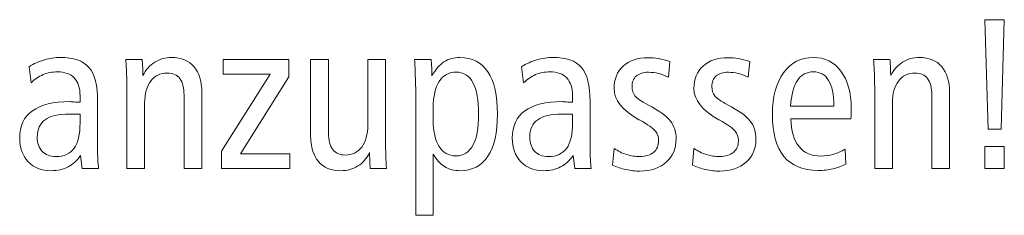
# Model space of a CAD drawing. Units: centimetres. Extents: x -8.8 to 8.8, y -14 to 13.9.
# Drawn here: x -0.3 to 0.9, y -10.1 to -9.9 of the extents above; entities that cross this region are included whole.
import ezdxf

# ---------------------------------------------------------------- set-up
doc = ezdxf.new("R2010")
doc.units = ezdxf.units.CM
doc.header["$MEASUREMENT"] = 0
doc.layers.add('Ebene 1', color=7, linetype='Continuous')

msp = doc.modelspace()

# ---------------------------------------------------------------- linework, layer by layer
at = {"layer": 'Ebene 1', "color": 250, "lineweight": 9}
for points, knots in [([(0.84356, -9.85078), (0.84356, -9.85078), (0.86604, -9.85078), (0.86604, -9.85078), (0.86604, -9.85078), (0.86604, -9.85078), (0.86229, -9.97696), (0.86229, -9.97696), (0.86229, -9.97696), (0.86229, -9.97696), (0.84731, -9.97696), (0.84731, -9.97696), (0.84731, -9.97696), (0.84731, -9.97696), (0.84356, -9.85078), (0.84356, -9.85078)], [0, 0, 0, 0, 0.2, 0.2, 0.2, 0.2, 0.4, 0.4, 0.4, 0.4, 0.6, 0.6, 0.6, 0.6, 1, 1, 1, 1]), ([(-0.18037, -9.9451), (-0.18037, -9.9451), (-0.18037, -9.9984), (-0.18037, -9.9984), (-0.18037, -9.9984), (-0.18037, -10.00338), (-0.18029, -10.00776), (-0.18008, -10.01149), (-0.18008, -10.01149), (-0.17988, -10.01525), (-0.17955, -10.01879), (-0.17918, -10.02216), (-0.17918, -10.02216), (-0.17918, -10.02216), (-0.19819, -10.02216), (-0.19819, -10.02216), (-0.19819, -10.02216), (-0.19819, -10.02216), (-0.20012, -10.00713), (-0.20012, -10.00713), (-0.20012, -10.00713), (-0.20408, -10.01306), (-0.20881, -10.01747), (-0.21436, -10.02034), (-0.21436, -10.02034), (-0.21988, -10.02318), (-0.22642, -10.02463), (-0.234, -10.02463), (-0.234, -10.02463), (-0.24499, -10.02463), (-0.25379, -10.02121), (-0.26038, -10.01442), (-0.26038, -10.01442), (-0.26696, -10.00762), (-0.27026, -9.99845), (-0.27026, -9.98684), (-0.27026, -9.98684), (-0.27026, -9.97318), (-0.26536, -9.96281), (-0.2556, -9.95573), (-0.2556, -9.95573), (-0.24585, -9.94864), (-0.23144, -9.9451), (-0.21243, -9.9451), (-0.21243, -9.9451), (-0.21202, -9.9451), (-0.21054, -9.94519), (-0.2079, -9.9454), (-0.2079, -9.9454), (-0.20531, -9.94561), (-0.20288, -9.94576), (-0.20062, -9.94585), (-0.20062, -9.94585), (-0.20062, -9.94585), (-0.20062, -9.93824), (-0.20062, -9.93824), (-0.20062, -9.93824), (-0.20062, -9.92935), (-0.20284, -9.92251), (-0.20729, -9.91783), (-0.20729, -9.91783), (-0.21177, -9.91314), (-0.21823, -9.91078), (-0.22675, -9.91078), (-0.22675, -9.91078), (-0.23268, -9.91078), (-0.23819, -9.91186), (-0.24326, -9.91399), (-0.24326, -9.91399), (-0.24832, -9.9161), (-0.25293, -9.91927), (-0.25709, -9.92342), (-0.25709, -9.92342), (-0.25709, -9.92342), (-0.25939, -9.90486), (-0.25939, -9.90486), (-0.25939, -9.90486), (-0.25383, -9.90149), (-0.24799, -9.89885), (-0.24182, -9.897), (-0.24182, -9.897), (-0.2356, -9.89515), (-0.22955, -9.89425), (-0.22363, -9.89425), (-0.22363, -9.89425), (-0.20803, -9.89425), (-0.19691, -9.89803), (-0.19029, -9.90564), (-0.19029, -9.90564), (-0.18366, -9.91322), (-0.18037, -9.92638), (-0.18037, -9.9451)], [0, 0, 0, 0, 0.0416667, 0.0416667, 0.0416667, 0.0416667, 0.0833333, 0.0833333, 0.0833333, 0.0833333, 0.125, 0.125, 0.125, 0.125, 0.1666667, 0.1666667, 0.1666667, 0.1666667, 0.2083333, 0.2083333, 0.2083333, 0.2083333, 0.25, 0.25, 0.25, 0.25, 0.2916667, 0.2916667, 0.2916667, 0.2916667, 0.3333333, 0.3333333, 0.3333333, 0.3333333, 0.375, 0.375, 0.375, 0.375, 0.4166667, 0.4166667, 0.4166667, 0.4166667, 0.4583333, 0.4583333, 0.4583333, 0.4583333, 0.5, 0.5, 0.5, 0.5, 0.5416667, 0.5416667, 0.5416667, 0.5416667, 0.5833333, 0.5833333, 0.5833333, 0.5833333, 0.625, 0.625, 0.625, 0.625, 0.6666667, 0.6666667, 0.6666667, 0.6666667, 0.7083333, 0.7083333, 0.7083333, 0.7083333, 0.75, 0.75, 0.75, 0.75, 0.7916667, 0.7916667, 0.7916667, 0.7916667, 0.8333333, 0.8333333, 0.8333333, 0.8333333, 0.875, 0.875, 0.875, 0.875, 0.9166667, 0.9166667, 0.9166667, 0.9166667, 1, 1, 1, 1]), ([(-0.06011, -9.9347), (-0.06011, -9.9347), (-0.06011, -10.02216), (-0.06011, -10.02216), (-0.06011, -10.02216), (-0.06011, -10.02216), (-0.0806, -10.02216), (-0.0806, -10.02216), (-0.0806, -10.02216), (-0.0806, -10.02216), (-0.0806, -9.93771), (-0.0806, -9.93771), (-0.0806, -9.93771), (-0.0806, -9.92919), (-0.08221, -9.92281), (-0.08542, -9.91861), (-0.08542, -9.91861), (-0.08863, -9.91437), (-0.09353, -9.91227), (-0.10011, -9.91227), (-0.10011, -9.91227), (-0.1081, -9.91227), (-0.11439, -9.91532), (-0.11904, -9.92145), (-0.11904, -9.92145), (-0.1237, -9.92753), (-0.12604, -9.9359), (-0.12604, -9.94651), (-0.12604, -9.94651), (-0.12604, -9.94651), (-0.12604, -9.94725), (-0.12604, -9.94725), (-0.12604, -9.94725), (-0.12604, -9.94725), (-0.12604, -10.02216), (-0.12604, -10.02216), (-0.12604, -10.02216), (-0.12604, -10.02216), (-0.14654, -10.02216), (-0.14654, -10.02216), (-0.14654, -10.02216), (-0.14654, -10.02216), (-0.14654, -9.92807), (-0.14654, -9.92807), (-0.14654, -9.92807), (-0.14654, -9.92342), (-0.14662, -9.91852), (-0.14683, -9.91342), (-0.14683, -9.91342), (-0.14703, -9.90831), (-0.14736, -9.90272), (-0.14773, -9.8967), (-0.14773, -9.8967), (-0.14773, -9.8967), (-0.12892, -9.8967), (-0.12892, -9.8967), (-0.12892, -9.8967), (-0.12859, -9.90067), (-0.1283, -9.90646), (-0.12798, -9.9142), (-0.12798, -9.9142), (-0.12798, -9.9142), (-0.12798, -9.91491), (-0.12798, -9.91491), (-0.12798, -9.91491), (-0.12468, -9.90836), (-0.12011, -9.90326), (-0.11435, -9.89963), (-0.11435, -9.89963), (-0.10855, -9.89606), (-0.10209, -9.89425), (-0.09493, -9.89425), (-0.09493, -9.89425), (-0.08377, -9.89425), (-0.07517, -9.89773), (-0.06916, -9.90477), (-0.06916, -9.90477), (-0.06311, -9.91181), (-0.06011, -9.92178), (-0.06011, -9.9347)], [0, 0, 0, 0, 0.047619, 0.047619, 0.047619, 0.047619, 0.0952381, 0.0952381, 0.0952381, 0.0952381, 0.1428571, 0.1428571, 0.1428571, 0.1428571, 0.1904762, 0.1904762, 0.1904762, 0.1904762, 0.2380952, 0.2380952, 0.2380952, 0.2380952, 0.2857143, 0.2857143, 0.2857143, 0.2857143, 0.3333333, 0.3333333, 0.3333333, 0.3333333, 0.3809524, 0.3809524, 0.3809524, 0.3809524, 0.4285714, 0.4285714, 0.4285714, 0.4285714, 0.4761905, 0.4761905, 0.4761905, 0.4761905, 0.5238095, 0.5238095, 0.5238095, 0.5238095, 0.5714286, 0.5714286, 0.5714286, 0.5714286, 0.6190476, 0.6190476, 0.6190476, 0.6190476, 0.6666667, 0.6666667, 0.6666667, 0.6666667, 0.7142857, 0.7142857, 0.7142857, 0.7142857, 0.7619048, 0.7619048, 0.7619048, 0.7619048, 0.8095238, 0.8095238, 0.8095238, 0.8095238, 0.8571429, 0.8571429, 0.8571429, 0.8571429, 0.9047619, 0.9047619, 0.9047619, 0.9047619, 1, 1, 1, 1]), ([(-0.03537, -9.8967), (-0.03537, -9.8967), (0.04048, -9.8967), (0.04048, -9.8967), (0.04048, -9.8967), (0.04048, -9.8967), (0.04048, -9.91638), (0.04048, -9.91638), (0.04048, -9.91638), (0.04048, -9.91638), (-0.01562, -10.00537), (-0.01562, -10.00537), (-0.01562, -10.00537), (-0.01562, -10.00537), (0.04134, -10.00537), (0.04134, -10.00537), (0.04134, -10.00537), (0.04134, -10.00537), (0.04134, -10.02216), (0.04134, -10.02216), (0.04134, -10.02216), (0.04134, -10.02216), (-0.03719, -10.02216), (-0.03719, -10.02216), (-0.03719, -10.02216), (-0.03719, -10.02216), (-0.03719, -10.00216), (-0.03719, -10.00216), (-0.03719, -10.00216), (-0.03719, -10.00216), (0.01883, -9.9135), (0.01883, -9.9135), (0.01883, -9.9135), (0.01883, -9.9135), (-0.03537, -9.9135), (-0.03537, -9.9135), (-0.03537, -9.9135), (-0.03537, -9.9135), (-0.03537, -9.8967), (-0.03537, -9.8967)], [0, 0, 0, 0, 0.0909091, 0.0909091, 0.0909091, 0.0909091, 0.1818182, 0.1818182, 0.1818182, 0.1818182, 0.2727273, 0.2727273, 0.2727273, 0.2727273, 0.3636364, 0.3636364, 0.3636364, 0.3636364, 0.4545455, 0.4545455, 0.4545455, 0.4545455, 0.5454545, 0.5454545, 0.5454545, 0.5454545, 0.6363636, 0.6363636, 0.6363636, 0.6363636, 0.7272727, 0.7272727, 0.7272727, 0.7272727, 0.8181818, 0.8181818, 0.8181818, 0.8181818, 1, 1, 1, 1]), ([(0.06554, -9.8967), (0.06554, -9.8967), (0.08603, -9.8967), (0.08603, -9.8967), (0.08603, -9.8967), (0.08603, -9.8967), (0.08603, -9.98116), (0.08603, -9.98116), (0.08603, -9.98116), (0.08603, -9.98969), (0.08768, -9.99606), (0.09093, -10.00026), (0.09093, -10.00026), (0.09418, -10.0045), (0.09904, -10.00659), (0.10554, -10.00659), (0.10554, -10.00659), (0.11353, -10.00659), (0.11982, -10.00352), (0.12447, -9.99737), (0.12447, -9.99737), (0.12913, -9.9912), (0.13147, -9.98277), (0.13147, -9.97199), (0.13147, -9.97199), (0.13147, -9.97199), (0.13147, -9.97125), (0.13147, -9.97125), (0.13147, -9.97125), (0.13147, -9.97125), (0.13147, -9.8967), (0.13147, -9.8967), (0.13147, -9.8967), (0.13147, -9.8967), (0.15197, -9.8967), (0.15197, -9.8967), (0.15197, -9.8967), (0.15197, -9.8967), (0.15197, -9.99054), (0.15197, -9.99054), (0.15197, -9.99054), (0.15197, -9.99634), (0.15205, -10.00183), (0.15221, -10.00701), (0.15221, -10.00701), (0.15238, -10.0122), (0.15263, -10.01726), (0.15291, -10.02216), (0.15291, -10.02216), (0.15291, -10.02216), (0.13423, -10.02216), (0.13423, -10.02216), (0.13423, -10.02216), (0.13402, -10.01973), (0.13382, -10.01569), (0.13365, -10.00997), (0.13365, -10.00997), (0.13357, -10.00743), (0.13349, -10.00537), (0.13341, -10.00385), (0.13341, -10.00385), (0.13028, -10.01051), (0.12579, -10.01565), (0.12003, -10.01924), (0.12003, -10.01924), (0.11423, -10.02282), (0.10768, -10.02463), (0.10036, -10.02463), (0.10036, -10.02463), (0.0892, -10.02463), (0.0806, -10.02113), (0.07459, -10.01412), (0.07459, -10.01412), (0.06854, -10.0071), (0.06554, -9.99714), (0.06554, -9.98416), (0.06554, -9.98416), (0.06554, -9.98416), (0.06554, -9.8967), (0.06554, -9.8967)], [0, 0, 0, 0, 0.047619, 0.047619, 0.047619, 0.047619, 0.0952381, 0.0952381, 0.0952381, 0.0952381, 0.1428571, 0.1428571, 0.1428571, 0.1428571, 0.1904762, 0.1904762, 0.1904762, 0.1904762, 0.2380952, 0.2380952, 0.2380952, 0.2380952, 0.2857143, 0.2857143, 0.2857143, 0.2857143, 0.3333333, 0.3333333, 0.3333333, 0.3333333, 0.3809524, 0.3809524, 0.3809524, 0.3809524, 0.4285714, 0.4285714, 0.4285714, 0.4285714, 0.4761905, 0.4761905, 0.4761905, 0.4761905, 0.5238095, 0.5238095, 0.5238095, 0.5238095, 0.5714286, 0.5714286, 0.5714286, 0.5714286, 0.6190476, 0.6190476, 0.6190476, 0.6190476, 0.6666667, 0.6666667, 0.6666667, 0.6666667, 0.7142857, 0.7142857, 0.7142857, 0.7142857, 0.7619048, 0.7619048, 0.7619048, 0.7619048, 0.8095238, 0.8095238, 0.8095238, 0.8095238, 0.8571429, 0.8571429, 0.8571429, 0.8571429, 0.9047619, 0.9047619, 0.9047619, 0.9047619, 1, 1, 1, 1]), ([(0.20699, -10.00565), (0.20699, -10.00565), (0.20699, -10.07599), (0.20699, -10.07599), (0.20699, -10.07599), (0.20699, -10.07599), (0.18674, -10.07599), (0.18674, -10.07599), (0.18674, -10.07599), (0.18674, -10.07599), (0.18674, -9.92935), (0.18674, -9.92935), (0.18674, -9.92935), (0.18674, -9.92799), (0.18654, -9.9219), (0.18613, -9.91112), (0.18613, -9.91112), (0.18592, -9.90515), (0.18571, -9.90034), (0.18555, -9.8967), (0.18555, -9.8967), (0.18555, -9.8967), (0.20456, -9.8967), (0.20456, -9.8967), (0.20456, -9.8967), (0.20473, -9.8989), (0.20489, -9.90123), (0.20506, -9.90379), (0.20506, -9.90379), (0.20522, -9.90634), (0.20539, -9.91017), (0.20555, -9.91523), (0.20555, -9.91523), (0.20954, -9.90807), (0.21419, -9.9028), (0.21938, -9.89939), (0.21938, -9.89939), (0.22461, -9.89597), (0.23078, -9.89425), (0.23782, -9.89425), (0.23782, -9.89425), (0.25189, -9.89425), (0.26259, -9.8998), (0.27, -9.91087), (0.27, -9.91087), (0.27737, -9.92197), (0.28107, -9.9382), (0.28107, -9.95948), (0.28107, -9.95948), (0.28107, -9.9808), (0.27741, -9.99697), (0.27004, -10.00804), (0.27004, -10.00804), (0.26272, -10.01911), (0.25198, -10.02463), (0.23782, -10.02463), (0.23782, -10.02463), (0.23107, -10.02463), (0.22518, -10.02311), (0.22016, -10.02001), (0.22016, -10.02001), (0.21518, -10.01696), (0.21078, -10.0122), (0.20699, -10.00565)], [0, 0, 0, 0, 0.0588235, 0.0588235, 0.0588235, 0.0588235, 0.1176471, 0.1176471, 0.1176471, 0.1176471, 0.1764706, 0.1764706, 0.1764706, 0.1764706, 0.2352941, 0.2352941, 0.2352941, 0.2352941, 0.2941176, 0.2941176, 0.2941176, 0.2941176, 0.3529412, 0.3529412, 0.3529412, 0.3529412, 0.4117647, 0.4117647, 0.4117647, 0.4117647, 0.4705882, 0.4705882, 0.4705882, 0.4705882, 0.5294118, 0.5294118, 0.5294118, 0.5294118, 0.5882353, 0.5882353, 0.5882353, 0.5882353, 0.6470588, 0.6470588, 0.6470588, 0.6470588, 0.7058824, 0.7058824, 0.7058824, 0.7058824, 0.7647059, 0.7647059, 0.7647059, 0.7647059, 0.8235294, 0.8235294, 0.8235294, 0.8235294, 0.8823529, 0.8823529, 0.8823529, 0.8823529, 1, 1, 1, 1]), ([(0.38804, -9.9451), (0.38804, -9.9451), (0.38804, -9.9984), (0.38804, -9.9984), (0.38804, -9.9984), (0.38804, -10.00338), (0.38812, -10.00776), (0.38833, -10.01149), (0.38833, -10.01149), (0.38853, -10.01525), (0.38886, -10.01879), (0.38923, -10.02216), (0.38923, -10.02216), (0.38923, -10.02216), (0.37022, -10.02216), (0.37022, -10.02216), (0.37022, -10.02216), (0.37022, -10.02216), (0.36829, -10.00713), (0.36829, -10.00713), (0.36829, -10.00713), (0.36433, -10.01306), (0.3596, -10.01747), (0.35405, -10.02034), (0.35405, -10.02034), (0.34853, -10.02318), (0.34199, -10.02463), (0.33441, -10.02463), (0.33441, -10.02463), (0.32342, -10.02463), (0.31462, -10.02121), (0.30803, -10.01442), (0.30803, -10.01442), (0.30145, -10.00762), (0.29815, -9.99845), (0.29815, -9.98684), (0.29815, -9.98684), (0.29815, -9.97318), (0.30305, -9.96281), (0.31281, -9.95573), (0.31281, -9.95573), (0.32256, -9.94864), (0.33697, -9.9451), (0.35598, -9.9451), (0.35598, -9.9451), (0.35639, -9.9451), (0.35787, -9.94519), (0.36051, -9.9454), (0.36051, -9.9454), (0.3631, -9.94561), (0.36553, -9.94576), (0.36779, -9.94585), (0.36779, -9.94585), (0.36779, -9.94585), (0.36779, -9.93824), (0.36779, -9.93824), (0.36779, -9.93824), (0.36779, -9.92935), (0.36557, -9.92251), (0.36112, -9.91783), (0.36112, -9.91783), (0.35664, -9.91314), (0.35018, -9.91078), (0.34166, -9.91078), (0.34166, -9.91078), (0.33573, -9.91078), (0.33022, -9.91186), (0.32515, -9.91399), (0.32515, -9.91399), (0.32009, -9.9161), (0.31548, -9.91927), (0.31132, -9.92342), (0.31132, -9.92342), (0.31132, -9.92342), (0.30902, -9.90486), (0.30902, -9.90486), (0.30902, -9.90486), (0.31458, -9.90149), (0.32042, -9.89885), (0.32659, -9.897), (0.32659, -9.897), (0.33281, -9.89515), (0.33886, -9.89425), (0.34478, -9.89425), (0.34478, -9.89425), (0.36038, -9.89425), (0.3715, -9.89803), (0.37812, -9.90564), (0.37812, -9.90564), (0.38475, -9.91322), (0.38804, -9.92638), (0.38804, -9.9451)], [0, 0, 0, 0, 0.0416667, 0.0416667, 0.0416667, 0.0416667, 0.0833333, 0.0833333, 0.0833333, 0.0833333, 0.125, 0.125, 0.125, 0.125, 0.1666667, 0.1666667, 0.1666667, 0.1666667, 0.2083333, 0.2083333, 0.2083333, 0.2083333, 0.25, 0.25, 0.25, 0.25, 0.2916667, 0.2916667, 0.2916667, 0.2916667, 0.3333333, 0.3333333, 0.3333333, 0.3333333, 0.375, 0.375, 0.375, 0.375, 0.4166667, 0.4166667, 0.4166667, 0.4166667, 0.4583333, 0.4583333, 0.4583333, 0.4583333, 0.5, 0.5, 0.5, 0.5, 0.5416667, 0.5416667, 0.5416667, 0.5416667, 0.5833333, 0.5833333, 0.5833333, 0.5833333, 0.625, 0.625, 0.625, 0.625, 0.6666667, 0.6666667, 0.6666667, 0.6666667, 0.7083333, 0.7083333, 0.7083333, 0.7083333, 0.75, 0.75, 0.75, 0.75, 0.7916667, 0.7916667, 0.7916667, 0.7916667, 0.8333333, 0.8333333, 0.8333333, 0.8333333, 0.875, 0.875, 0.875, 0.875, 0.9166667, 0.9166667, 0.9166667, 0.9166667, 1, 1, 1, 1]), ([(0.48019, -9.89872), (0.48019, -9.89872), (0.47838, -9.91709), (0.47838, -9.91709), (0.47838, -9.91709), (0.47468, -9.91514), (0.47089, -9.91371), (0.46698, -9.91272), (0.46698, -9.91272), (0.46311, -9.91178), (0.45928, -9.91127), (0.4555, -9.91127), (0.4555, -9.91127), (0.44937, -9.91127), (0.44467, -9.91272), (0.44138, -9.91556), (0.44138, -9.91556), (0.43809, -9.9184), (0.43644, -9.92251), (0.43644, -9.9279), (0.43644, -9.9279), (0.43644, -9.9321), (0.43755, -9.9356), (0.43982, -9.93848), (0.43982, -9.93848), (0.44208, -9.94132), (0.44698, -9.9447), (0.45451, -9.94864), (0.45451, -9.94864), (0.46756, -9.95549), (0.47628, -9.96173), (0.48069, -9.96746), (0.48069, -9.96746), (0.48509, -9.97314), (0.48731, -9.98001), (0.48731, -9.98803), (0.48731, -9.98803), (0.48731, -9.99911), (0.48353, -10.00804), (0.47591, -10.01487), (0.47591, -10.01487), (0.46834, -10.0217), (0.45821, -10.02512), (0.44558, -10.02512), (0.44558, -10.02512), (0.44015, -10.02512), (0.43475, -10.02454), (0.42949, -10.02339), (0.42949, -10.02339), (0.42422, -10.02224), (0.41907, -10.02047), (0.41401, -10.01816), (0.41401, -10.01816), (0.41401, -10.01816), (0.4157, -9.99894), (0.4157, -9.99894), (0.4157, -9.99894), (0.42019, -10.00208), (0.42496, -10.00441), (0.42994, -10.00598), (0.42994, -10.00598), (0.43492, -10.00755), (0.44006, -10.00833), (0.44537, -10.00833), (0.44537, -10.00833), (0.45229, -10.00833), (0.45764, -10.00673), (0.46138, -10.00352), (0.46138, -10.00352), (0.46517, -10.0003), (0.46706, -9.99573), (0.46706, -9.98989), (0.46706, -9.98989), (0.46706, -9.98569), (0.46583, -9.98207), (0.46332, -9.97902), (0.46332, -9.97902), (0.46085, -9.97597), (0.45467, -9.97166), (0.44488, -9.96615), (0.44488, -9.96615), (0.44488, -9.96615), (0.44439, -9.9659), (0.44439, -9.9659), (0.44439, -9.9659), (0.42525, -9.95519), (0.4157, -9.94325), (0.4157, -9.93004), (0.4157, -9.93004), (0.4157, -9.91913), (0.4192, -9.91045), (0.42624, -9.90407), (0.42624, -9.90407), (0.43327, -9.8977), (0.44286, -9.89449), (0.455, -9.89449), (0.455, -9.89449), (0.45887, -9.89449), (0.46286, -9.89482), (0.46698, -9.89552), (0.46698, -9.89552), (0.47114, -9.89621), (0.47554, -9.89724), (0.48019, -9.89872)], [0, 0, 0, 0, 0.037037, 0.037037, 0.037037, 0.037037, 0.0740741, 0.0740741, 0.0740741, 0.0740741, 0.1111111, 0.1111111, 0.1111111, 0.1111111, 0.1481481, 0.1481481, 0.1481481, 0.1481481, 0.1851852, 0.1851852, 0.1851852, 0.1851852, 0.2222222, 0.2222222, 0.2222222, 0.2222222, 0.2592593, 0.2592593, 0.2592593, 0.2592593, 0.2962963, 0.2962963, 0.2962963, 0.2962963, 0.3333333, 0.3333333, 0.3333333, 0.3333333, 0.3703704, 0.3703704, 0.3703704, 0.3703704, 0.4074074, 0.4074074, 0.4074074, 0.4074074, 0.4444444, 0.4444444, 0.4444444, 0.4444444, 0.4814815, 0.4814815, 0.4814815, 0.4814815, 0.5185185, 0.5185185, 0.5185185, 0.5185185, 0.5555556, 0.5555556, 0.5555556, 0.5555556, 0.5925926, 0.5925926, 0.5925926, 0.5925926, 0.6296296, 0.6296296, 0.6296296, 0.6296296, 0.6666667, 0.6666667, 0.6666667, 0.6666667, 0.7037037, 0.7037037, 0.7037037, 0.7037037, 0.7407407, 0.7407407, 0.7407407, 0.7407407, 0.7777778, 0.7777778, 0.7777778, 0.7777778, 0.8148148, 0.8148148, 0.8148148, 0.8148148, 0.8518519, 0.8518519, 0.8518519, 0.8518519, 0.8888889, 0.8888889, 0.8888889, 0.8888889, 0.9259259, 0.9259259, 0.9259259, 0.9259259, 1, 1, 1, 1]), ([(0.5723, -9.89872), (0.5723, -9.89872), (0.57049, -9.91709), (0.57049, -9.91709), (0.57049, -9.91709), (0.56679, -9.91514), (0.563, -9.91371), (0.55909, -9.91272), (0.55909, -9.91272), (0.55522, -9.91178), (0.55139, -9.91127), (0.54761, -9.91127), (0.54761, -9.91127), (0.54148, -9.91127), (0.53678, -9.91272), (0.53349, -9.91556), (0.53349, -9.91556), (0.5302, -9.9184), (0.52855, -9.92251), (0.52855, -9.9279), (0.52855, -9.9279), (0.52855, -9.9321), (0.52966, -9.9356), (0.53193, -9.93848), (0.53193, -9.93848), (0.53419, -9.94132), (0.53909, -9.9447), (0.54662, -9.94864), (0.54662, -9.94864), (0.55967, -9.95549), (0.56839, -9.96173), (0.5728, -9.96746), (0.5728, -9.96746), (0.5772, -9.97314), (0.57942, -9.98001), (0.57942, -9.98803), (0.57942, -9.98803), (0.57942, -9.99911), (0.57564, -10.00804), (0.56802, -10.01487), (0.56802, -10.01487), (0.56045, -10.0217), (0.55032, -10.02512), (0.53769, -10.02512), (0.53769, -10.02512), (0.53226, -10.02512), (0.52686, -10.02454), (0.5216, -10.02339), (0.5216, -10.02339), (0.51633, -10.02224), (0.51118, -10.02047), (0.50612, -10.01816), (0.50612, -10.01816), (0.50612, -10.01816), (0.50781, -9.99894), (0.50781, -9.99894), (0.50781, -9.99894), (0.5123, -10.00208), (0.51707, -10.00441), (0.52205, -10.00598), (0.52205, -10.00598), (0.52703, -10.00755), (0.53217, -10.00833), (0.53748, -10.00833), (0.53748, -10.00833), (0.5444, -10.00833), (0.54975, -10.00673), (0.55349, -10.00352), (0.55349, -10.00352), (0.55728, -10.0003), (0.55917, -9.99573), (0.55917, -9.98989), (0.55917, -9.98989), (0.55917, -9.98569), (0.55794, -9.98207), (0.55543, -9.97902), (0.55543, -9.97902), (0.55296, -9.97597), (0.54678, -9.97166), (0.53699, -9.96615), (0.53699, -9.96615), (0.53699, -9.96615), (0.5365, -9.9659), (0.5365, -9.9659), (0.5365, -9.9659), (0.51736, -9.95519), (0.50781, -9.94325), (0.50781, -9.93004), (0.50781, -9.93004), (0.50781, -9.91913), (0.51131, -9.91045), (0.51835, -9.90407), (0.51835, -9.90407), (0.52538, -9.8977), (0.53497, -9.89449), (0.54711, -9.89449), (0.54711, -9.89449), (0.55098, -9.89449), (0.55497, -9.89482), (0.55909, -9.89552), (0.55909, -9.89552), (0.56325, -9.89621), (0.56765, -9.89724), (0.5723, -9.89872)], [0, 0, 0, 0, 0.037037, 0.037037, 0.037037, 0.037037, 0.0740741, 0.0740741, 0.0740741, 0.0740741, 0.1111111, 0.1111111, 0.1111111, 0.1111111, 0.1481481, 0.1481481, 0.1481481, 0.1481481, 0.1851852, 0.1851852, 0.1851852, 0.1851852, 0.2222222, 0.2222222, 0.2222222, 0.2222222, 0.2592593, 0.2592593, 0.2592593, 0.2592593, 0.2962963, 0.2962963, 0.2962963, 0.2962963, 0.3333333, 0.3333333, 0.3333333, 0.3333333, 0.3703704, 0.3703704, 0.3703704, 0.3703704, 0.4074074, 0.4074074, 0.4074074, 0.4074074, 0.4444444, 0.4444444, 0.4444444, 0.4444444, 0.4814815, 0.4814815, 0.4814815, 0.4814815, 0.5185185, 0.5185185, 0.5185185, 0.5185185, 0.5555556, 0.5555556, 0.5555556, 0.5555556, 0.5925926, 0.5925926, 0.5925926, 0.5925926, 0.6296296, 0.6296296, 0.6296296, 0.6296296, 0.6666667, 0.6666667, 0.6666667, 0.6666667, 0.7037037, 0.7037037, 0.7037037, 0.7037037, 0.7407407, 0.7407407, 0.7407407, 0.7407407, 0.7777778, 0.7777778, 0.7777778, 0.7777778, 0.8148148, 0.8148148, 0.8148148, 0.8148148, 0.8518519, 0.8518519, 0.8518519, 0.8518519, 0.8888889, 0.8888889, 0.8888889, 0.8888889, 0.9259259, 0.9259259, 0.9259259, 0.9259259, 1, 1, 1, 1]), ([(0.68894, -9.96487), (0.68894, -9.96487), (0.61967, -9.96487), (0.61967, -9.96487), (0.61967, -9.96487), (0.62009, -9.97895), (0.62321, -9.98965), (0.62914, -9.99693), (0.62914, -9.99693), (0.63503, -10.00422), (0.6435, -10.00783), (0.65449, -10.00783), (0.65449, -10.00783), (0.65914, -10.00783), (0.66375, -10.00718), (0.66836, -10.00586), (0.66836, -10.00586), (0.67293, -10.0045), (0.67766, -10.00249), (0.68256, -9.99972), (0.68256, -9.99972), (0.68256, -9.99972), (0.68306, -10.01701), (0.68306, -10.01701), (0.68306, -10.01701), (0.67853, -10.01952), (0.67367, -10.02137), (0.6684, -10.02257), (0.6684, -10.02257), (0.66314, -10.02377), (0.65742, -10.02438), (0.65124, -10.02438), (0.65124, -10.02438), (0.63371, -10.02438), (0.62054, -10.01898), (0.61169, -10.00816), (0.61169, -10.00816), (0.60284, -9.99734), (0.59844, -9.98121), (0.59844, -9.95973), (0.59844, -9.95973), (0.59844, -9.93972), (0.60272, -9.9238), (0.61128, -9.91197), (0.61128, -9.91197), (0.61984, -9.90017), (0.63132, -9.89425), (0.64581, -9.89425), (0.64581, -9.89425), (0.65906, -9.89425), (0.66964, -9.89951), (0.6775, -9.91005), (0.6775, -9.91005), (0.68536, -9.92054), (0.68931, -9.9347), (0.68931, -9.95244), (0.68931, -9.95244), (0.68931, -9.95622), (0.68931, -9.95894), (0.68927, -9.96054), (0.68927, -9.96054), (0.68923, -9.96215), (0.68911, -9.96359), (0.68894, -9.96487)], [0, 0, 0, 0, 0.0588235, 0.0588235, 0.0588235, 0.0588235, 0.1176471, 0.1176471, 0.1176471, 0.1176471, 0.1764706, 0.1764706, 0.1764706, 0.1764706, 0.2352941, 0.2352941, 0.2352941, 0.2352941, 0.2941176, 0.2941176, 0.2941176, 0.2941176, 0.3529412, 0.3529412, 0.3529412, 0.3529412, 0.4117647, 0.4117647, 0.4117647, 0.4117647, 0.4705882, 0.4705882, 0.4705882, 0.4705882, 0.5294118, 0.5294118, 0.5294118, 0.5294118, 0.5882353, 0.5882353, 0.5882353, 0.5882353, 0.6470588, 0.6470588, 0.6470588, 0.6470588, 0.7058824, 0.7058824, 0.7058824, 0.7058824, 0.7647059, 0.7647059, 0.7647059, 0.7647059, 0.8235294, 0.8235294, 0.8235294, 0.8235294, 0.8823529, 0.8823529, 0.8823529, 0.8823529, 1, 1, 1, 1]), ([(0.80286, -9.9347), (0.80286, -9.9347), (0.80286, -10.02216), (0.80286, -10.02216), (0.80286, -10.02216), (0.80286, -10.02216), (0.78237, -10.02216), (0.78237, -10.02216), (0.78237, -10.02216), (0.78237, -10.02216), (0.78237, -9.93771), (0.78237, -9.93771), (0.78237, -9.93771), (0.78237, -9.92919), (0.78076, -9.92281), (0.77755, -9.91861), (0.77755, -9.91861), (0.77434, -9.91437), (0.76944, -9.91227), (0.76286, -9.91227), (0.76286, -9.91227), (0.75487, -9.91227), (0.74858, -9.91532), (0.74393, -9.92145), (0.74393, -9.92145), (0.73927, -9.92753), (0.73693, -9.9359), (0.73693, -9.94651), (0.73693, -9.94651), (0.73693, -9.94651), (0.73693, -9.94725), (0.73693, -9.94725), (0.73693, -9.94725), (0.73693, -9.94725), (0.73693, -10.02216), (0.73693, -10.02216), (0.73693, -10.02216), (0.73693, -10.02216), (0.71643, -10.02216), (0.71643, -10.02216), (0.71643, -10.02216), (0.71643, -10.02216), (0.71643, -9.92807), (0.71643, -9.92807), (0.71643, -9.92807), (0.71643, -9.92342), (0.71635, -9.91852), (0.71614, -9.91342), (0.71614, -9.91342), (0.71594, -9.90831), (0.71561, -9.90272), (0.71524, -9.8967), (0.71524, -9.8967), (0.71524, -9.8967), (0.73405, -9.8967), (0.73405, -9.8967), (0.73405, -9.8967), (0.73438, -9.90067), (0.73467, -9.90646), (0.73499, -9.9142), (0.73499, -9.9142), (0.73499, -9.9142), (0.73499, -9.91491), (0.73499, -9.91491), (0.73499, -9.91491), (0.73829, -9.90836), (0.74286, -9.90326), (0.74862, -9.89963), (0.74862, -9.89963), (0.75442, -9.89606), (0.76088, -9.89425), (0.76804, -9.89425), (0.76804, -9.89425), (0.7792, -9.89425), (0.7878, -9.89773), (0.79381, -9.90477), (0.79381, -9.90477), (0.79986, -9.91181), (0.80286, -9.92178), (0.80286, -9.9347)], [0, 0, 0, 0, 0.047619, 0.047619, 0.047619, 0.047619, 0.0952381, 0.0952381, 0.0952381, 0.0952381, 0.1428571, 0.1428571, 0.1428571, 0.1428571, 0.1904762, 0.1904762, 0.1904762, 0.1904762, 0.2380952, 0.2380952, 0.2380952, 0.2380952, 0.2857143, 0.2857143, 0.2857143, 0.2857143, 0.3333333, 0.3333333, 0.3333333, 0.3333333, 0.3809524, 0.3809524, 0.3809524, 0.3809524, 0.4285714, 0.4285714, 0.4285714, 0.4285714, 0.4761905, 0.4761905, 0.4761905, 0.4761905, 0.5238095, 0.5238095, 0.5238095, 0.5238095, 0.5714286, 0.5714286, 0.5714286, 0.5714286, 0.6190476, 0.6190476, 0.6190476, 0.6190476, 0.6666667, 0.6666667, 0.6666667, 0.6666667, 0.7142857, 0.7142857, 0.7142857, 0.7142857, 0.7619048, 0.7619048, 0.7619048, 0.7619048, 0.8095238, 0.8095238, 0.8095238, 0.8095238, 0.8571429, 0.8571429, 0.8571429, 0.8571429, 0.9047619, 0.9047619, 0.9047619, 0.9047619, 1, 1, 1, 1]), ([(0.20699, -9.96685), (0.20699, -9.97985), (0.2093, -9.98989), (0.21386, -9.99697), (0.21386, -9.99697), (0.21843, -10.00405), (0.22485, -10.00758), (0.23313, -10.00758), (0.23313, -10.00758), (0.24177, -10.00758), (0.24831, -10.00356), (0.25272, -9.99552), (0.25272, -9.99552), (0.25712, -9.98751), (0.25934, -9.97548), (0.25934, -9.95948), (0.25934, -9.95948), (0.25934, -9.94343), (0.25716, -9.93133), (0.2528, -9.92321), (0.2528, -9.92321), (0.2484, -9.91511), (0.24193, -9.91103), (0.23333, -9.91103), (0.23333, -9.91103), (0.2251, -9.91103), (0.21864, -9.91462), (0.21399, -9.92182), (0.21399, -9.92182), (0.20934, -9.92902), (0.20699, -9.93905), (0.20699, -9.95202), (0.20699, -9.95202), (0.20699, -9.95202), (0.20699, -9.96685), (0.20699, -9.96685)], [0, 0, 0, 0, 0.1, 0.1, 0.1, 0.1, 0.2, 0.2, 0.2, 0.2, 0.3, 0.3, 0.3, 0.3, 0.4, 0.4, 0.4, 0.4, 0.5, 0.5, 0.5, 0.5, 0.6, 0.6, 0.6, 0.6, 0.7, 0.7, 0.7, 0.7, 0.8, 0.8, 0.8, 0.8, 1, 1, 1, 1]), ([(0.66931, -9.9503), (0.66931, -9.9503), (0.66931, -9.94935), (0.66931, -9.94935), (0.66931, -9.94935), (0.66931, -9.9368), (0.66729, -9.92725), (0.6633, -9.92067), (0.6633, -9.92067), (0.65927, -9.91408), (0.65346, -9.91078), (0.64581, -9.91078), (0.64581, -9.91078), (0.63787, -9.91078), (0.63169, -9.91408), (0.62733, -9.92063), (0.62733, -9.92063), (0.62293, -9.92717), (0.62029, -9.93705), (0.61943, -9.9503), (0.61943, -9.9503), (0.61943, -9.9503), (0.66931, -9.9503), (0.66931, -9.9503)], [0, 0, 0, 0, 0.1428571, 0.1428571, 0.1428571, 0.1428571, 0.2857143, 0.2857143, 0.2857143, 0.2857143, 0.4285714, 0.4285714, 0.4285714, 0.4285714, 0.5714286, 0.5714286, 0.5714286, 0.5714286, 0.7142857, 0.7142857, 0.7142857, 0.7142857, 1, 1, 1, 1]), ([(-0.20062, -9.95967), (-0.20198, -9.9596), (-0.2035, -9.95952), (-0.20519, -9.95948), (-0.20519, -9.95948), (-0.20687, -9.95944), (-0.20951, -9.95944), (-0.21301, -9.95944), (-0.21301, -9.95944), (-0.22548, -9.95944), (-0.23474, -9.96162), (-0.24087, -9.96593), (-0.24087, -9.96593), (-0.24696, -9.9703), (-0.25001, -9.97693), (-0.25001, -9.98585), (-0.25001, -9.98585), (-0.25001, -9.99294), (-0.24811, -9.99845), (-0.24433, -10.00239), (-0.24433, -10.00239), (-0.24058, -10.00636), (-0.23531, -10.00833), (-0.22856, -10.00833), (-0.22856, -10.00833), (-0.21902, -10.00833), (-0.21198, -10.00516), (-0.20741, -9.99887), (-0.20741, -9.99887), (-0.20288, -9.99253), (-0.20062, -9.98268), (-0.20062, -9.96936), (-0.20062, -9.96936), (-0.20062, -9.96936), (-0.20062, -9.95967), (-0.20062, -9.95967)], [0, 0, 0, 0, 0.1, 0.1, 0.1, 0.1, 0.2, 0.2, 0.2, 0.2, 0.3, 0.3, 0.3, 0.3, 0.4, 0.4, 0.4, 0.4, 0.5, 0.5, 0.5, 0.5, 0.6, 0.6, 0.6, 0.6, 0.7, 0.7, 0.7, 0.7, 0.8, 0.8, 0.8, 0.8, 1, 1, 1, 1]), ([(0.36779, -9.95967), (0.36643, -9.9596), (0.36491, -9.95952), (0.36322, -9.95948), (0.36322, -9.95948), (0.36154, -9.95944), (0.3589, -9.95944), (0.3554, -9.95944), (0.3554, -9.95944), (0.34293, -9.95944), (0.33367, -9.96162), (0.32754, -9.96593), (0.32754, -9.96593), (0.32145, -9.9703), (0.3184, -9.97693), (0.3184, -9.98585), (0.3184, -9.98585), (0.3184, -9.99294), (0.3203, -9.99845), (0.32408, -10.00239), (0.32408, -10.00239), (0.32783, -10.00636), (0.3331, -10.00833), (0.33985, -10.00833), (0.33985, -10.00833), (0.34939, -10.00833), (0.35643, -10.00516), (0.361, -9.99887), (0.361, -9.99887), (0.36553, -9.99253), (0.36779, -9.98268), (0.36779, -9.96936), (0.36779, -9.96936), (0.36779, -9.96936), (0.36779, -9.95967), (0.36779, -9.95967)], [0, 0, 0, 0, 0.1, 0.1, 0.1, 0.1, 0.2, 0.2, 0.2, 0.2, 0.3, 0.3, 0.3, 0.3, 0.4, 0.4, 0.4, 0.4, 0.5, 0.5, 0.5, 0.5, 0.6, 0.6, 0.6, 0.6, 0.7, 0.7, 0.7, 0.7, 0.8, 0.8, 0.8, 0.8, 1, 1, 1, 1]), ([(0.84356, -9.99673), (0.84356, -9.99673), (0.86604, -9.99673), (0.86604, -9.99673), (0.86604, -9.99673), (0.86604, -9.99673), (0.86604, -10.02216), (0.86604, -10.02216), (0.86604, -10.02216), (0.86604, -10.02216), (0.84356, -10.02216), (0.84356, -10.02216), (0.84356, -10.02216), (0.84356, -10.02216), (0.84356, -9.99673), (0.84356, -9.99673)], [0, 0, 0, 0, 0.2, 0.2, 0.2, 0.2, 0.4, 0.4, 0.4, 0.4, 0.6, 0.6, 0.6, 0.6, 1, 1, 1, 1])]:
    msp.add_open_spline(points, degree=3, knots=knots, dxfattribs=at)

doc.saveas('drawing.dxf')
